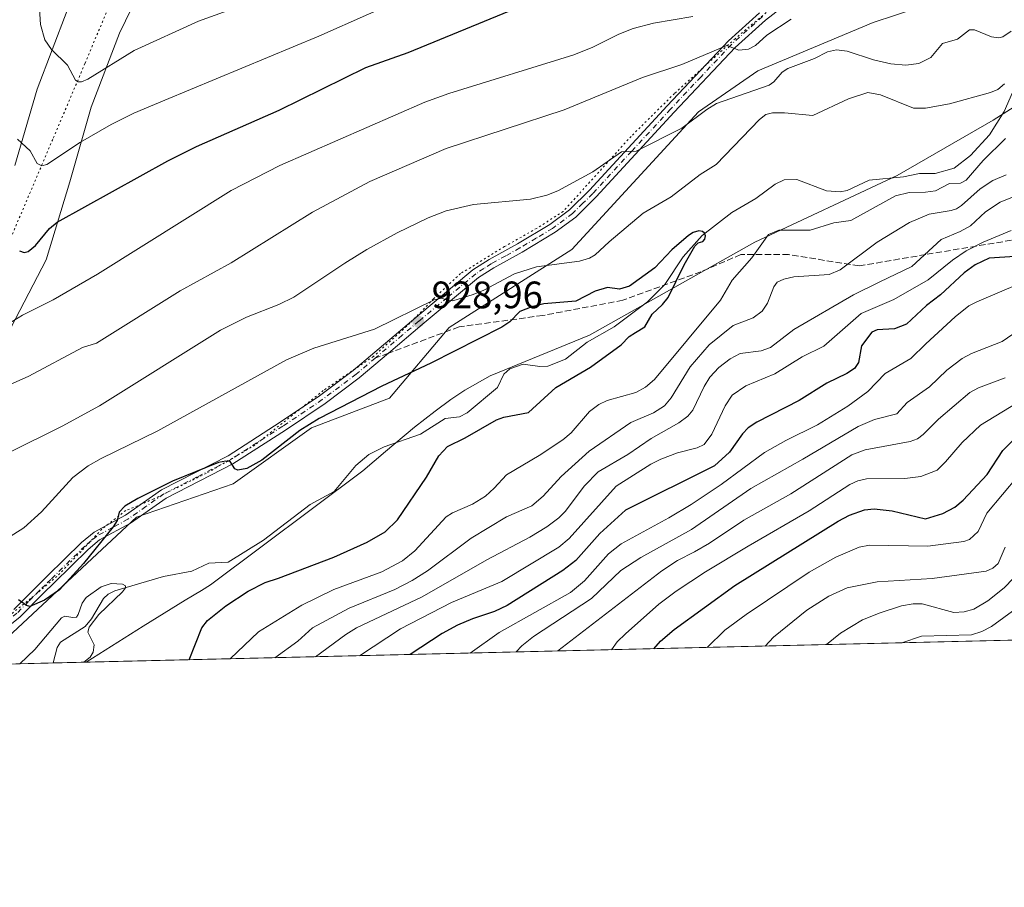
# Model space of a CAD drawing. Units: metres. Extents: x 661429 to 664883, y 4755779 to 4758409.
# Drawn here: x 663948 to 664206, y 4755779 to 4756007 of the extents above; entities that cross this region are included whole.
import ezdxf

# ---------------------------------------------------------------- set-up
doc = ezdxf.new("R2010")
doc.units = ezdxf.units.M
doc.header["$MEASUREMENT"] = 0
for name, pattern in [('DGN Style 3', [2.307223458686699, 1.648016756204785, -0.6592067024819142]), ('DGN Style 4', [2.6384748266838614, 1.318413404963828, -0.6592067024819142, 0.001648016756204785, -0.6592067024819142]), ('DGN Style 5', [1.1536117293433497, 0.4944050268614355, -0.6592067024819142])]:
    doc.linetypes.add(name, pattern=pattern)
for name, color, linetype, lineweight in [('Arbolado forestal CxS', 92, 'Continuous', 0), ('Camino Cxs', 7, 'Continuous', 0), ('Camino eje', 30, 'DGN Style 4', 13), ('Comarca CxS', 21, 'Continuous', 0), ('Comunidad Autónoma CxS', 142, 'Continuous', 0), ('Corriente natural lineal', 142, 'Continuous', 13), ('Curva de nivel maestra', 30, 'Continuous', 30), ('Curva de nivel normal', 30, 'Continuous', 0), ('Municipio', 91, 'Continuous', 13), ('Municipio CxS', 4, 'Continuous', 0), ('Pastizal CxS', 92, 'Continuous', 0), ('Provincia CxS', 1, 'Continuous', 0), ('Punto de cota en terreno', 7, 'Continuous', 0), ('Rótulo de punto de cota en terreno', 7, 'Continuous', 0), ('Senda', 7, 'DGN Style 3', 0), ('Senda no paivmentada conexión', 7, 'DGN Style 3', 0), ('Vía pecuaria CxS', 92, 'Continuous', 13), ('Vía pecuaria eje', 92, 'DGN Style 5', 0)]:
    doc.layers.add(name, color=color, linetype=linetype, lineweight=lineweight)
doc.styles.add('Style-Arial', font='txt')

# ---------------------------------------------------------------- blocks, each defined once
blk = doc.blocks.new('5PATER')
at = {"layer": 'Punto de cota en terreno', "linetype": 'Continuous', "lineweight": 0}
h = blk.add_hatch(color=51, dxfattribs=at)
edge = h.paths.add_edge_path()
edge.add_ellipse((0, 0), major_axis=(-0.1095731443231308, -0.1110710700762829), ratio=0.9994222409660322, start_angle=0, end_angle=360)

msp = doc.modelspace()

# ---------------------------------------------------------------- linework, layer by layer
at = {"layer": 'Arbolado forestal CxS', "color": 92, "linetype": 'Continuous', "lineweight": 0, "extrusion": (-0.2562462873292417, -0.006102382879143078, 0.966592262100818), "elevation": -198269.6532546005, "flags": 128}
msp.add_lwpolyline([(-4738682.365851781, 752149.0669946086), (-4738682.36585178, 751272.1009761526)], dxfattribs=at)
at = {"layer": 'Arbolado forestal CxS', "color": 92, "linetype": 'Continuous', "lineweight": 0, "extrusion": (0.1735231148529746, 0.004132400807630774, 0.9848211268424771), "elevation": 135770.2045923782, "flags": 128}
msp.add_lwpolyline([(4738682.228240099, -765041.424269198), (4738682.228240098, -765021.3317790809)], dxfattribs=at)
at = {"layer": 'Arbolado forestal CxS', "color": 92, "linetype": 'Continuous', "lineweight": 0}
for points in [[(664513.4055000005, 4756326.868899999, 948.0339999999997), (664512.8951000003, 4756325.156300001, 947.9802999999956), (664509.4458999997, 4756325.156300001, 948.6226000000024), (664496.7509000005, 4756298.791099999, 947.9916999999988), (664480.1498999996, 4756260.707900001, 950.5632999999945), (664451.8306999998, 4756205.047700001, 950.681899999996), (664399.0988999996, 4756163.058700001, 947.0590999999986), (664347.3437000001, 4756118.1403, 950.1199000000053), (664317.0719, 4756096.657500001, 947.220100000006), (664304.3771000003, 4756073.221700001, 943.1131000000023), (664244.8098999998, 4756037.091700001, 940.7195000000065), (664200.8671000004, 4756015.609099999, 941.0383000000003), (664171.5719, 4756005.8443, 939.7029999999941), (664141.3000999996, 4755993.1503, 938.0959000000003), (664125.6760999998, 4755982.408700001, 936.2391000000061), (664092.4744999995, 4755946.278700001, 932.2448000000004), (664060.2496999997, 4755925.772500001, 928.7657999999938), (664044.6253000004, 4755907.2193, 924.545499999993), (664024.1187000005, 4755899.407299999, 925.4377999999997), (664003.6118999999, 4755884.7601, 924.3776000000071), (663978.2226999998, 4755875.971899999, 924.7691000000051), (663936.5805000003, 4755837.2358, 922.843200000003)], [(664803.7906, 4755857.887900001, 1144.138699999996), (663936.5804000003, 4755837.2357, 922.843200000003), (663978.2226999998, 4755875.971899999, 924.7691000000051), (664003.6118999999, 4755884.7601, 924.3776000000071), (664024.1187000005, 4755899.407299999, 925.4377999999997), (664044.6253000004, 4755907.2193, 924.545499999993), (664060.2496999997, 4755925.772500001, 928.7657999999938), (664092.4744999995, 4755946.278700001, 932.2448000000004), (664125.6760999998, 4755982.408700001, 936.2391000000061), (664141.3000999996, 4755993.1503, 938.0959000000003), (664171.5719, 4756005.8443, 939.7029999999941), (664200.8671000004, 4756015.609099999, 941.0383000000003), (664244.8098999998, 4756037.091700001, 940.7195000000065), (664304.3771000003, 4756073.221700001, 943.1131000000023), (664317.0719, 4756096.657500001, 947.220100000006), (664347.3437000001, 4756118.1403, 950.1199000000053), (664399.0988999996, 4756163.058700001, 947.0590999999986), (664451.8306999998, 4756205.047700001, 950.681899999996)]]:
    msp.add_polyline3d(points, dxfattribs=at)
at = {"layer": 'Camino Cxs', "color": 7, "linetype": 'Continuous', "lineweight": 0}
for points in [[(664150.9700999996, 4756012.5601, 942.733600000007), (664143.3101000005, 4756006.460100001, 941.5396000000038), (664135.2901, 4755999.280099999, 940.7679999999965), (664119.2701000003, 4755982.300100001, 937.0247999999993), (664098.8800999997, 4755960.110099999, 934.653999999995), (664093.4700999996, 4755954.780099999, 934.2532999999967), (664088.0701000001, 4755950.780099999, 933.7468999999984), (664079.4501, 4755945.590100001, 932.6787000000041), (664072.0100999996, 4755941.5001, 931.9475999999995), (664067.9801000003, 4755938.880100001, 931.6215999999986), (664053.1601, 4755926.540100001, 929.6346999999952), (664044.3400999998, 4755919.0601, 928.8573999999935), (664036.6501000002, 4755912.550100001, 929.2143999999971), (664027.7100999998, 4755905.850099999, 930.9697000000016), (664017.3201000001, 4755898.8301, 932.0503999999928), (664003.5000999998, 4755889.9801, 927.0703999999969), (663986.0401, 4755881.020099999, 930.8432999999932), (663976.6501000002, 4755874.380100001, 933.921199999997), (663968.5500999996, 4755870.0101, 932.5233000000007), (663965.5000999998, 4755867.4801, 930.3735000000015), (663956.6201, 4755858.780099999, 928.3307999999961), (663953.8201000001, 4755856.0001, 928.0295999999945), (663947.6801000005, 4755849.860099999, 927.8410000000005), (663934.8701, 4755839.5701, 929.1852999999975)], [(664150.9700999996, 4756012.5601, 942.733600000007), (664143.3101000005, 4756006.460100001, 941.5396000000038), (664135.2901, 4755999.280099999, 940.7679999999965), (664119.2701000003, 4755982.300100001, 937.0247999999993), (664098.8800999997, 4755960.110099999, 934.653999999995), (664093.4700999996, 4755954.780099999, 934.2532999999967), (664088.0701000001, 4755950.780099999, 933.7468999999984), (664079.4501, 4755945.590100001, 932.6787000000041), (664072.0100999996, 4755941.5001, 931.9475999999995), (664067.9801000003, 4755938.880100001, 931.6215999999986), (664053.1601, 4755926.540100001, 929.6346999999952), (664044.3400999998, 4755919.0601, 928.8573999999935), (664036.6501000002, 4755912.550100001, 929.2143999999971), (664027.7100999998, 4755905.850099999, 930.9697000000016), (664017.3201000001, 4755898.8301, 932.0503999999928), (664003.5000999998, 4755889.9801, 927.0703999999969), (663986.0401, 4755881.020099999, 930.8432999999932), (663976.6501000002, 4755874.380100001, 933.921199999997), (663968.5500999996, 4755870.0101, 932.5233000000007), (663965.5000999998, 4755867.4801, 930.3735000000015), (663956.6201, 4755858.780099999, 928.3307999999961), (663953.8201000001, 4755856.0001, 928.0295999999945), (663947.6801000005, 4755849.860099999, 927.8410000000005), (663934.8701, 4755839.5701, 929.1852999999975)], [(663946.0000999998, 4755851.720100001, 926.0684999999941), (663952.0701000001, 4755857.7601, 926.0570000000008), (663954.8601000002, 4755860.5601, 926.8610000000045), (663963.8201000001, 4755869.340100001, 927.9244999999937), (663967.1501000002, 4755872.090100001, 929.2090000000027), (663975.3201000001, 4755876.5101, 929.751900000003), (663984.7401000002, 4755883.1601, 927.7915000000067), (664002.2600999996, 4755892.130100001, 926.1576999999961), (664015.9401000004, 4755900.9101, 929.2531000000017), (664026.2500999998, 4755907.880100001, 928.1205000000045), (664035.0900999998, 4755914.5101, 928.8227999999945), (664051.5601000005, 4755928.460100001, 930.3190999999933), (664066.5000999998, 4755940.9101, 932.1122000000032), (664070.7301000003, 4755943.630100001, 932.4119999999967), (664078.2100999998, 4755947.7501, 933.0724000000046), (664086.6801000005, 4755952.860099999, 933.8665999999939), (664091.8400999998, 4755956.6801, 934.306899999996), (664097.0701000001, 4755961.850099999, 934.6978999999993), (664117.4501, 4755984.0001, 937.3497999999963), (664133.5500999996, 4756001.0801, 941.4474000000046), (664141.6901000004, 4756008.380100001, 942.5699000000022)], [(663946.0000999998, 4755851.720100001, 926.0684999999941), (663952.0701000001, 4755857.7601, 926.0570000000008), (663954.8601000002, 4755860.5601, 926.8610000000045), (663963.8201000001, 4755869.340100001, 927.9244999999937), (663967.1501000002, 4755872.090100001, 929.2090000000027), (663975.3201000001, 4755876.5101, 929.751900000003), (663984.7401000002, 4755883.1601, 927.7915000000067), (664002.2600999996, 4755892.130100001, 926.1576999999961), (664015.9401000004, 4755900.9101, 929.2531000000017), (664026.2500999998, 4755907.880100001, 928.1205000000045), (664035.0900999998, 4755914.5101, 928.8227999999945), (664051.5601000005, 4755928.460100001, 930.3190999999933), (664066.5000999998, 4755940.9101, 932.1122000000032), (664070.7301000003, 4755943.630100001, 932.4119999999967), (664078.2100999998, 4755947.7501, 933.0724000000046), (664086.6801000005, 4755952.860099999, 933.8665999999939), (664091.8400999998, 4755956.6801, 934.306899999996), (664097.0701000001, 4755961.850099999, 934.6978999999993), (664117.4501, 4755984.0001, 937.3497999999963), (664133.5500999996, 4756001.0801, 941.4474000000046), (664141.6901000004, 4756008.380100001, 942.5699000000022)]]:
    msp.add_polyline3d(points, dxfattribs=at)
at = {"layer": 'Camino eje', "color": 30, "linetype": 'DGN Style 4', "lineweight": 13}
for points in [[(664142.5000999998, 4756007.420100001, 941.9091999999946), (664138.4901000002, 4756003.8301, 941.5261000000029), (664134.4200999998, 4756000.1801, 941.0641999999935), (664126.3701, 4755991.640100001, 939.0893000000069), (664118.3601000002, 4755983.1501, 937.1309999999941), (664108.1700999998, 4755972.075099999, 935.5580999999949), (664097.9751000004, 4755960.9801, 934.6628000000056), (664095.3601000002, 4755958.395099999, 934.5795000000071), (664092.6551000001, 4755955.7301, 934.2422999999982), (664087.3750999998, 4755951.8201, 933.7575000000071), (664083.0651000004, 4755949.225099999, 933.4496999999974), (664078.8300999999, 4755946.670100001, 932.8825000000071), (664075.1101000002, 4755944.6251, 932.525999999998), (664071.3701, 4755942.565099999, 932.1674999999959), (664069.3551000003, 4755941.255100001, 932.0187000000006), (664067.2401000002, 4755939.895099999, 931.8534000000074), (664059.7701000003, 4755933.670100001, 930.9131999999954), (664052.3601000002, 4755927.5001, 929.8919000000025), (664047.9501, 4755923.7601, 929.4921999999933), (664040.8806999996, 4755917.772299999, 928.6876999999951)], [(664040.8806999996, 4755917.772299999, 928.6876999999951), (664035.8701, 4755913.530099999, 928.9685000000027), (664026.9801000003, 4755906.8651, 929.1662000000069), (664016.6300999997, 4755899.870100001, 930.4896000000008), (664009.7901, 4755895.4801, 926.4046999999991), (664002.8800999997, 4755891.0551, 926.6089999999967), (663994.1501000002, 4755886.575099999, 926.7299999999959), (663985.3901000004, 4755882.090100001, 928.8940000000002), (663980.6801000005, 4755878.765100001, 929.1484999999958), (663975.9851000002, 4755875.4451, 931.837400000004), (663971.9351000005, 4755873.2601, 934.5365000000021), (663967.8501000004, 4755871.050100001, 930.7111000000004), (663966.1851000005, 4755869.675100001, 930.047900000005), (663964.6601, 4755868.4101, 929.0160999999936), (663955.7401000002, 4755859.670100001, 927.4844000000012), (663954.3450999996, 4755858.270099999, 927.2088999999978), (663952.9451000001, 4755856.880100001, 926.7716999999976), (663949.9101, 4755853.860099999, 927.0017999999982), (663946.8400999998, 4755850.790100001, 926.8487000000023), (663934.1201, 4755840.5701, 927.6919999999956), (663932.3800999997, 4755839.340100001, 927.7789000000049), (663929.1451000003, 4755837.0601, 925.813599999994), (663929.1429000003, 4755837.058599999, 925.811600000001)]]:
    msp.add_polyline3d(points, dxfattribs=at)
at = {"layer": 'Comarca CxS', "color": 21, "linetype": 'Continuous', "lineweight": 0, "flags": 128}
msp.add_lwpolyline([(661859.9981000009, 4755787.7828), (661483.2200012319, 4755778.809982427), (661461.7464000008, 4756689.1418), (661445.6698668883, 4757370.676585441), (661428.650001232, 4758092.199982403), (664827.0800012583, 4758173.129982404), (664834.9991999998, 4757844.460200001), (664846.307869637, 4757375.121701248), (664882.8200012571, 4755859.769982425), (663964.9703520029, 4755837.91179099), (663874.1853710504, 4755835.749786032)], close=True, dxfattribs=at)
at = {"layer": 'Comunidad Autónoma CxS', "color": 142, "linetype": 'Continuous', "lineweight": 0, "flags": 128}
msp.add_lwpolyline([(661859.9981000009, 4755787.7828), (661483.2200012319, 4755778.809982427), (661461.7464000008, 4756689.1418), (661445.6698668883, 4757370.676585441), (661428.650001232, 4758092.199982403), (664827.0800012583, 4758173.129982404), (664834.9991999998, 4757844.460200001), (664846.307869637, 4757375.121701248), (664882.8200012571, 4755859.769982425), (663964.9703520029, 4755837.91179099), (663874.1853710504, 4755835.749786032)], close=True, dxfattribs=at)
at = {"layer": 'Corriente natural lineal', "color": 142, "linetype": 'Continuous', "lineweight": 13}
msp.add_polyline3d([(664208.0928999997, 4755987.5034, 929.1646999999939), (664205.9326999999, 4755982.494700001, 928.8037999999942), (664202.0500999996, 4755976.408100001, 928.468599999993), (664197.0423999998, 4755970.921499999, 928.1359999999986), (664192.7511, 4755967.631899999, 927.855899999995), (664187.8028999995, 4755966.187100001, 927.730899999995), (664183.7046999997, 4755966.2017, 927.6573000000062), (664179.5208999999, 4755965.328299999, 927.6362999999984), (664170.5217000004, 4755964.510299999, 927.2645000000049), (664164.6687000003, 4755961.775, 926.6870999999956), (664162.8936000002, 4755961.3903, 926.6215999999986), (664159.2614000002, 4755961.6908, 926.387600000002), (664151.5210999995, 4755964.6306, 926.0696999999927), (664148.1845000006, 4755964.525, 926.030899999998), (664145.7892000005, 4755963.452400001, 926.0081000000064), (664140.7456, 4755959.6545, 925.8567000000039), (664134.4523999998, 4755956.004600001, 925.6787000000041), (664126.6593000004, 4755949.942500001, 925.5445999999939), (664121.6963999999, 4755944.313899999, 925.2477000000072), (664116.8755000001, 4755937.0527, 924.8301000000066), (664112.2823999999, 4755932.5307, 924.5540999999939), (664103.5274999999, 4755926.010299999, 924.3622000000032), (664096.4979999998, 4755921.9044, 924.1211999999941), (664090.7631999999, 4755917.4957, 923.8947000000045), (664086.1534000002, 4755915.624600001, 923.7768999999971), (664084.0697999997, 4755915.542199999, 923.686400000006), (664079.6765999999, 4755916.159299999, 923.6012000000047), (664076.2213000003, 4755914.9055, 923.5353000000032), (664074.5802999996, 4755913.5123, 923.4823000000034), (664072.9584999997, 4755910.042199999, 923.3736000000064), (664065.0347999996, 4755903.375299999, 923.0430000000052), (664062.9738999996, 4755902.359800001, 923.0005999999995), (664059.2369999997, 4755901.932700001, 922.9712000000001), (664052.7095999997, 4755897.7553, 922.5620999999956), (664043.2127, 4755894.4652, 922.3366999999998), (664039.2023999998, 4755892.485400001, 922.2027999999991), (664035.7684000004, 4755889.6009, 922.0356999999932), (664030.1096000001, 4755882.694399999, 921.8551000000008), (664023.8162000002, 4755879.3397, 921.7151000000014), (664011.5022999998, 4755869.9893, 921.2701999999991), (664002.3090000004, 4755864.196900001, 920.9594000000071), (663997.2322000006, 4755863.915100001, 920.7837000000001), (663992.6997999996, 4755861.790200001, 920.6325999999973), (663985.2613000004, 4755860.3903, 920.4291999999988), (663972.5180000003, 4755856.650699999, 920.355899999995), (663970.7538000002, 4755855.760199999, 920.5335000000051), (663969.5969000002, 4755854.613399999, 920.4069000000019), (663966.3795999996, 4755849.323899999, 919.8589000000065), (663964.7070000004, 4755847.317199999, 919.6747999999935), (663958.2654999997, 4755843.176000001, 919.9361999999965), (663957.4327999996, 4755841.757300001, 919.6961000000011), (663956.3623000003, 4755837.706800001, 919.3557000000001)], dxfattribs=at)
at = {"layer": 'Curva de nivel maestra', "color": 30, "linetype": 'Continuous', "lineweight": 30, "flags": 128}
for points, elevation in [([(663947.5, 4755945.9301), (663948.7800000003, 4755945.4901), (663949.7800000003, 4755945.7601), (663951.6799999997, 4755947.300100001), (663955.3899999997, 4755951.8201), (663957.3899999997, 4755953.440099999), (663986.4600000001, 4755969.5801), (663993.9800000006, 4755973.340100001), (664015.6699999999, 4755982.850099999), (664038.3700000001, 4755994.020099999), (664049.5499999998, 4755997.970100001), (664077.8200000003, 4756009.600099999)], 950), ([(663992.0379999997, 4755838.556600001), (663992.04, 4755838.5601), (663995.3700000001, 4755846.950099999), (663996.8600000005, 4755848.840100001), (664001.6500000004, 4755852.690099999), (664007.5099999999, 4755856.530099999), (664011.9600000001, 4755858.840100001), (664015.5, 4755859.9901), (664029.9600000001, 4755865.5101), (664038.7199999997, 4755869.460100001), (664043.4500000002, 4755872.1601), (664046.7400000002, 4755875.280099999), (664054.2800000003, 4755886.4901), (664057.5700000003, 4755892.110099999), (664059.8099999997, 4755894.590100001), (664064.4500000002, 4755896.850099999), (664072.7199999997, 4755901.5701), (664074.6500000004, 4755902.2301), (664081.1200000001, 4755903.4901), (664088.2300000006, 4755910.0101), (664097.3399999999, 4755915.420100001), (664105.4000000004, 4755921.270099999), (664107.5300000003, 4755923.440099999), (664109.1299999999, 4755924.520099999), (664111.6100000005, 4755926.0101), (664113.5, 4755929.280099999), (664116.2699999996, 4755931.8201), (664117.7800000003, 4755933.6801), (664121.9699999997, 4755942.270099999), (664124.7800000003, 4755947.110099999), (664125.6299999999, 4755948.050100001), (664126.8499999996, 4755948.360099999), (664127.3600000005, 4755949.0101), (664127.5099999999, 4755949.880100001), (664127.2400000002, 4755950.5801), (664126.75, 4755951.030099999), (664125.7800000003, 4755951.210100001), (664124.2999999998, 4755950.770099999), (664123.0999999996, 4755949.9901), (664118.7100000001, 4755946.190099999), (664114.2599999999, 4755941.4801), (664107.5700000003, 4755936.6501), (664105.0099999999, 4755935.880100001), (664101.8200000003, 4755936.3301), (664098.5800000001, 4755935.3201), (664093.5099999999, 4755932.7401), (664085.1299999999, 4755932.040100001), (664081.9699999997, 4755931.220100001), (664078.8399999999, 4755929.9801), (664076.1900000004, 4755927.2601), (664074.1100000005, 4755925.850099999), (664055.4600000001, 4755916.440099999), (664042.6299999999, 4755910.390100001), (664026.1200000001, 4755901.9101), (664021.0899999999, 4755898.7401), (664011.1399999997, 4755891.0001), (664007.2100000001, 4755888.800100001), (664004.79, 4755888.300100001), (664004.0499999998, 4755888.720100001), (664002.7699999996, 4755890.590100001), (664001.6900000004, 4755890.7401), (663999.7000000002, 4755890.360099999), (663987.6799999997, 4755885.460100001), (663978.54, 4755880.940099999), (663975.1399999997, 4755878.890100001), (663973.6600000003, 4755877.3301), (663973.1100000005, 4755875.130100001), (663972.0800000001, 4755873.470100001), (663964.3399999999, 4755863.8201), (663958.0099999999, 4755856.9301), (663954.0499999998, 4755854.1601), (663950.2100000001, 4755852.5701), (663949.3200000003, 4755852.8201), (663947.2300000006, 4755854.300100001)], 925), ([(664221.0700000003, 4755945.210100001), (664201.9600000001, 4755944.030099999), (664198.2800000003, 4755942.2601), (664195.4299999997, 4755940.110099999), (664189.1799999997, 4755934.390100001), (664185.5199999996, 4755931.600099999), (664180.25, 4755926.700099999), (664177.1600000003, 4755925.470100001), (664172.5700000003, 4755925.190099999), (664171.1600000003, 4755924.590100001), (664168.4900000002, 4755920.970100001), (664167.6500000004, 4755916.640100001), (664166.6399999997, 4755914.9901), (664164.6399999997, 4755913.690099999), (664159.3499999996, 4755911.1801), (664152.1100000005, 4755906.600099999), (664140.9900000002, 4755900.960100001), (664138.7000000002, 4755899.440099999), (664137.2300000006, 4755897.9001), (664133.8200000003, 4755893.100099999), (664129.8700000001, 4755889.440099999), (664106.54, 4755877.8101), (664099.8200000003, 4755871.7301), (664093.4900000002, 4755864.6601), (664090.1299999999, 4755861.9801), (664075.5, 4755852.8201), (664072.1799999997, 4755851.220100001), (664066.3499999996, 4755849.3101), (664062.4400000004, 4755847.6601), (664058.4199999999, 4755845.420100001), (664050.0499999998, 4755839.940099999), (664050.0471999999, 4755839.938100001)], 950), ([(664113.9600999998, 4755841.460100001), (664115.7300000006, 4755843.460100001), (664119.2699999996, 4755846.4801), (664135.2300000006, 4755858.090100001), (664162.3200000003, 4755874.970100001), (664165.3300000001, 4755876.5601), (664169.2999999998, 4755877.9301), (664171.7800000003, 4755878.170100001), (664176.5099999999, 4755877.6501), (664185.3099999997, 4755875.600099999), (664189.79, 4755876.970100001), (664193, 4755878.640100001), (664195.1399999997, 4755880.420100001), (664201.4199999999, 4755887.200099999), (664205.5700000003, 4755893.4901), (664208.7800000003, 4755896.7401)], 975), ([(663992.0378999999, 4755838.556399999), (663992.0379999997, 4755838.556600001)], 925)]:
    msp.add_lwpolyline(points, dxfattribs=dict(at, elevation=elevation))
at = {"layer": 'Curva de nivel normal', "color": 30, "linetype": 'Continuous', "lineweight": 0, "flags": 128}
for points, elevation in [([(664052.1600000003, 4756013.939999999), (664026.0999999996, 4756002.26), (663985.6200000001, 4755985.470000001), (663977.5599999997, 4755982.039999999), (663971.5499999998, 4755979.07), (663963.4900000002, 4755974.430000001), (663954.7100000001, 4755968.58), (663953.3899999997, 4755968.25), (663952.1900000004, 4755968.859999999), (663950.3200000003, 4755972.220000001), (663947.0300000003, 4755975.230000001)], 955), ([(663952.4500000002, 4756014.980000001), (663952.9900000002, 4756005.359999999), (663954.1399999997, 4756001.289999999), (663955.8899999997, 4755998.76), (663960.0700000003, 4755994.710000001), (663962.2000000002, 4755990.75), (663962.9100000003, 4755990.300000001), (663963.7699999996, 4755990.279999999), (663965.4299999997, 4755991.029999999), (663977.6299999999, 4755998.5), (663994.5, 4756006.220000001), (664008.7999999998, 4756011.390000001)], 960), ([(664124.2199999997, 4756007.439999999), (664113.8799999999, 4756005.680000001), (664108.5199999996, 4756004.27), (664104.8200000003, 4756002.850000001), (664097.9500000002, 4755999.430000001), (664092.9699999997, 4755997.369999999), (664060.1900000004, 4755987.26), (664053.8600000005, 4755984.930000001), (664015.8399999999, 4755968.34), (664003.0700000003, 4755961.77), (663968.0199999996, 4755939.84), (663956.3399999999, 4755933.07), (663948.29, 4755929.060000001), (663941.4000000004, 4755924.82)], 945), ([(664149.9800000006, 4756006.720000001), (664143.5999999996, 4756002.51), (664140.6600000003, 4755999.84), (664138.8600000005, 4755998.869999999), (664136.2800000003, 4755998.58), (664133.1100000005, 4755999.83), (664121.3099999997, 4755994.83), (664111.0199999996, 4755991.460000001), (664090.4400000004, 4755982.960000001), (664059.4400000004, 4755972.75), (664039.4500000002, 4755964.17), (664024.3899999997, 4755956.039999999), (664003.0899999999, 4755942.810000001), (663989.7199999997, 4755935.4), (663967.75, 4755921.67), (663964.0599999997, 4755920.51), (663949.9400000004, 4755913.02), (663939.3099999997, 4755908.26)], 940), ([(664207.7199999997, 4756003.58), (664205.5300000003, 4756002.07), (664204.4800000006, 4756001.859999999), (664202.5599999997, 4756002.08), (664198.1100000005, 4756003.91), (664196.8300000001, 4756003.960000001), (664193.6900000004, 4756001.51), (664189.75, 4756000.380000001), (664186.6299999999, 4755996.640000001), (664183.5499999998, 4755995.100000001), (664180.1500000004, 4755994.66), (664176.1600000003, 4755994.99), (664171.6100000005, 4755996.07), (664164.6799999997, 4755998.350000001), (664161.9100000003, 4755998.689999999), (664159.54, 4755998.17), (664156.1200000001, 4755996.439999999), (664149.1200000001, 4755993.810000001), (664147.6500000004, 4755992.83), (664145.4699999997, 4755990.289999999), (664144.25, 4755989.460000001), (664130.4199999999, 4755984.600000001), (664127.8499999996, 4755983.060000001), (664121.3499999996, 4755978.119999999), (664109.3600000005, 4755972.08), (664105.5, 4755971.930000001), (664097.9500000002, 4755966.67), (664088.7999999998, 4755961.65), (664085.8799999999, 4755960.529999999), (664081.5800000001, 4755959.470000001), (664066.6699999999, 4755958.08), (664059.4800000006, 4755956.460000001), (664054.7300000006, 4755954.59), (664046.5899999999, 4755950.619999999), (664038.6600000003, 4755946.300000001), (664032.8899999997, 4755942.67), (664019.5300000003, 4755933.800000001), (664015.54, 4755931.83), (664007.1200000001, 4755928.529999999), (664000.2800000003, 4755925.09), (663968.4800000006, 4755905.27), (663958.7400000002, 4755899.9), (663944.4199999999, 4755892.779999999)], 935), ([(664205.9600000001, 4755989.810000001), (664204.2199999997, 4755988.300000001), (664202.3499999996, 4755987.5), (664191.5899999999, 4755984.539999999), (664185.2300000006, 4755983.42), (664182.1299999999, 4755983.4), (664173.4400000004, 4755986.880000001), (664170.1600000003, 4755987.460000001), (664165.0700000003, 4755985.869999999), (664155.7100000001, 4755981.49), (664148.2300000006, 4755982.189999999), (664145.1600000003, 4755982.140000001), (664143.4100000003, 4755981.680000001), (664141.6900000004, 4755980.369999999), (664130.3600000005, 4755968.57), (664126.1200000001, 4755965.930000001), (664118.4900000002, 4755960.130000001), (664111.1500000004, 4755955.800000001), (664102.2300000006, 4755948.289999999), (664098.5899999999, 4755944.83), (664097.0599999997, 4755944), (664094.4900000002, 4755943.24), (664083.1900000004, 4755941.680000001), (664077.4299999997, 4755939.890000001), (664069.3399999999, 4755935.600000001), (664066.54, 4755934.42), (664061.2599999999, 4755932.83), (664059.9800000006, 4755932.850000001), (664058.2599999999, 4755933.480000001), (664056.3700000001, 4755933.029999999), (664040.6500000004, 4755925.32), (664024.75, 4755920.390000001), (664017.5899999999, 4755917.300000001), (663983.8300000001, 4755898.67), (663968.9199999999, 4755891.439999999), (663965.5199999996, 4755889.49), (663961.4900000002, 4755886.369999999), (663953.2699999996, 4755877.430000001), (663948.6299999999, 4755873.230000001), (663944.3399999999, 4755870.51)], 930), ([(664002.7620000001, 4755838.811799999), (664010.2699999996, 4755845.92), (664021.5700000003, 4755852.880000001), (664029.9699999997, 4755857.02), (664042.6299999999, 4755861.619999999), (664047.9800000006, 4755864.52), (664051.2199999997, 4755867.17), (664059.5199999996, 4755876.060000001), (664061.1399999997, 4755877.140000001), (664066.3600000005, 4755879.369999999), (664069.7999999998, 4755881.539999999), (664072.1100000005, 4755883.58), (664075.2800000003, 4755887.130000001), (664083.9100000003, 4755892.15), (664090.0899999999, 4755896.289999999), (664092.29, 4755898.100000001), (664097.1200000001, 4755903.730000001), (664099.5300000003, 4755905.550000001), (664101.75, 4755906.630000001), (664109.2199999997, 4755908.74), (664111.75, 4755910.130000001), (664114.1399999997, 4755912.100000001), (664131.4900000002, 4755933.01), (664134.4900000002, 4755938.199999999), (664139.7000000002, 4755944.100000001), (664144.0899999999, 4755950.17), (664146.7599999999, 4755951.359999999), (664155.0099999999, 4755951.350000001), (664161.2400000002, 4755953.279999999), (664165.6699999999, 4755953.91), (664177.3700000001, 4755960.32), (664180.9900000002, 4755961.25), (664185.2999999998, 4755961.300000001), (664187.8499999996, 4755961.66), (664191.5599999997, 4755963.640000001), (664194.4299999997, 4755963.710000001), (664195.9100000003, 4755964.470000001), (664200.3600000005, 4755969.609999999), (664206.2199999997, 4755975.390000001)], 930), ([(664014.5124000004, 4755839.091600001), (664020.5700000003, 4755843.439999999), (664024.4000000004, 4755846.930000001), (664034, 4755852.109999999), (664046.04, 4755857.029999999), (664050.5599999997, 4755859.33), (664054.5899999999, 4755861.91), (664066.0499999998, 4755870.460000001), (664075.3099999997, 4755876.050000001), (664081.9800000006, 4755879.01), (664084.9299999997, 4755881.470000001), (664089.6900000004, 4755886.680000001), (664097.0199999996, 4755893.289999999), (664107.9400000004, 4755900.850000001), (664113.8799999999, 4755903.4), (664116.7699999996, 4755905.27), (664118.5, 4755907.289999999), (664123.54, 4755915.439999999), (664128.5199999996, 4755921.210000001), (664134.7800000003, 4755926.300000001), (664140.0300000003, 4755928.32), (664142.3899999997, 4755930.100000001), (664143.8399999999, 4755932.199999999), (664145.4600000001, 4755936.5), (664146.3399999999, 4755937.710000001), (664148.0800000001, 4755938.52), (664150.75, 4755939.109999999), (664159.9500000002, 4755939.720000001), (664162.8499999996, 4755940.939999999), (664172.6200000001, 4755948.220000001), (664181.0999999996, 4755953.380000001), (664186.25, 4755955.52), (664192.0099999999, 4755956.49), (664193.3600000005, 4755956.980000001), (664194.6799999997, 4755957.810000001), (664199.6299999999, 4755962.199999999), (664202.9699999997, 4755964.390000001), (664206.4100000003, 4755965.859999999)], 935), ([(664025.1744999997, 4755839.3455), (664025.1799999997, 4755839.350000001), (664033.1100000005, 4755845.199999999), (664035.9800000006, 4755846.939999999), (664053.1900000004, 4755855.039999999), (664070.1900000004, 4755864.82), (664081.4699999997, 4755870.76), (664085.8700000001, 4755873.430000001), (664089.0700000003, 4755875.850000001), (664090.6900000004, 4755877.51), (664095.8099999997, 4755884.26), (664099.3700000001, 4755887.880000001), (664107.1799999997, 4755892.49), (664113.3099999997, 4755896.640000001), (664120.5700000003, 4755900.789999999), (664122.9199999999, 4755902.5), (664124.25, 4755904.07), (664127.1500000004, 4755910.32), (664128.6699999999, 4755912.779999999), (664131.0599999997, 4755915.26), (664133.9900000002, 4755917.57), (664136.6699999999, 4755918.980000001), (664142.1699999999, 4755919.67), (664144.6100000005, 4755920.5), (664150.7199999997, 4755925.289999999), (664166.3399999999, 4755934.350000001), (664173.2999999998, 4755937.800000001), (664181.6399999997, 4755941.810000001), (664189.4199999999, 4755948.859999999), (664194.3499999996, 4755951), (664197.04, 4755952.52), (664201, 4755956.119999999), (664204.8399999999, 4755958.710000001), (664208.9800000006, 4755960.369999999)], 940), ([(664036.7312000003, 4755839.6207), (664047.4900000002, 4755846.710000001), (664060.9100000003, 4755853.550000001), (664074.0700000003, 4755859.08), (664089.0300000003, 4755868.09), (664091.7199999997, 4755870.359999999), (664104.1100000005, 4755884.100000001), (664113.2199999997, 4755889.880000001), (664115.8099999997, 4755891.220000001), (664120.2199999997, 4755892.91), (664125.3300000001, 4755894.199999999), (664127.1500000004, 4755895.100000001), (664129.2000000002, 4755897.76), (664132.6799999997, 4755905.25), (664134.5099999999, 4755908.01), (664138.1200000001, 4755910.480000001), (664145.7000000002, 4755913.640000001), (664152.9199999999, 4755918.09), (664158.5700000003, 4755920.930000001), (664168.3499999996, 4755929.51), (664176.9500000002, 4755933.109999999), (664185.9299999997, 4755938.34), (664192.3300000001, 4755943.449999999), (664195.9500000002, 4755945.92), (664200.3600000005, 4755948.189999999), (664207.7199999997, 4755951.27)], 945), ([(664065.7735000001, 4755840.3123), (664073.3700000001, 4755845.699999999), (664092.0899999999, 4755856.230000001), (664095.7999999998, 4755859.24), (664102.1200000001, 4755866.350000001), (664105.3799999999, 4755869), (664117.9000000004, 4755875.779999999), (664123.7699999996, 4755879.310000001), (664131.6100000005, 4755884.59), (664142.9900000002, 4755892.949999999), (664148.5800000001, 4755896.119999999), (664156.9000000004, 4755900.24), (664164.8799999999, 4755905.109999999), (664170.0999999996, 4755908.949999999), (664174.6500000004, 4755913.680000001), (664181.3799999999, 4755917.66), (664185.3600000005, 4755921.51), (664193.0300000003, 4755928.609999999), (664196.6299999999, 4755931.439999999), (664198.7000000002, 4755932.51), (664210.0599999997, 4755937.380000001)], 955), ([(664216.5700000003, 4755929.779999999), (664205.3499999996, 4755922.100000001), (664197.3600000005, 4755918.980000001), (664194.8799999999, 4755917.619999999), (664190.9100000003, 4755914.560000001), (664186.3099999997, 4755910.24), (664180.4500000002, 4755906.140000001), (664177.7199999997, 4755903.09), (664171.8499999996, 4755901.65), (664167.5800000001, 4755899.83), (664153.0999999996, 4755891.210000001), (664139.4199999999, 4755883.529999999), (664123.8499999996, 4755872.74), (664110.5599999997, 4755865.430000001), (664105.3300000001, 4755862), (664097.6299999999, 4755854.630000001), (664082.3700000001, 4755844.65), (664079.2999999998, 4755842.189999999), (664077.8805999998, 4755840.600600001)], 960), ([(664102.8366, 4755841.195), (664102.8399999999, 4755841.199999999), (664104.3399999999, 4755843.230000001), (664106.5800000001, 4755845.4), (664115.3200000003, 4755853.119999999), (664119.8799999999, 4755856.600000001), (664127.5099999999, 4755861.619999999), (664138.6900000004, 4755868.390000001), (664154.7400000002, 4755877.65), (664165.4100000003, 4755884.58), (664167.4800000006, 4755885.550000001), (664169.7999999998, 4755886.09), (664179.8600000005, 4755886.15), (664184.0700000003, 4755886.680000001), (664188.2999999998, 4755888.300000001), (664190.5599999997, 4755890.539999999), (664194.8499999996, 4755895.640000001), (664199.6799999997, 4755900.119999999), (664226.9900000002, 4755916.76)], 970), ([(664088.8010999998, 4755840.8607), (664116.0800000001, 4755861.869999999), (664120.2199999997, 4755864.630000001), (664124.6200000001, 4755866.859999999), (664128.5800000001, 4755869.17), (664137.6100000005, 4755875.230000001), (664149.9699999997, 4755882.15), (664165.9199999999, 4755892.33), (664169.4699999997, 4755893.67), (664181.25, 4755895.880000001), (664183.1699999999, 4755896.57), (664184.6399999997, 4755897.67), (664188.6900000004, 4755901.76), (664196.9100000003, 4755908.710000001), (664199.1399999997, 4755909.91), (664206.2100000001, 4755912.58)], 965), ([(664127.9737999998, 4755841.793600001), (664132.5899999999, 4755846.32), (664138.2100000001, 4755850.470000001), (664154.7699999996, 4755861.560000001), (664161.7800000003, 4755865.51), (664167.8600000005, 4755868.130000001), (664170.6100000005, 4755868.640000001), (664185.9199999999, 4755868.34), (664195.3499999996, 4755869.630000001), (664196.8499999996, 4755870.109999999), (664199.0499999998, 4755872.210000001), (664201.3899999997, 4755877.02), (664213.7000000002, 4755891.76)], 980), ([(664143.1677999999, 4755842.155400001), (664143.1699999999, 4755842.16), (664145.3700000001, 4755844.480000001), (664154.1399999997, 4755851.600000001), (664159.9199999999, 4755855.230000001), (664164.7100000001, 4755857.449999999), (664172.5700000003, 4755859.029999999), (664186.9800000006, 4755859.91), (664201.1900000004, 4755861.83), (664202.9400000004, 4755862.58), (664204.3099999997, 4755863.789999999), (664206.1399999997, 4755868.130000001)], 985), ([(664215.7400000002, 4755867.560000001), (664205.9299999997, 4755857.439999999), (664201.6299999999, 4755854.060000001), (664197.9199999999, 4755851.850000001), (664195.4100000003, 4755851.119999999), (664192.6799999997, 4755850.960000001), (664184.3899999997, 4755853.220000001), (664182.0099999999, 4755853.210000001), (664179.0099999999, 4755852.680000001), (664173.3300000001, 4755850.92), (664168.7100000001, 4755849.08), (664162.9900000002, 4755845.57), (664159.2999999998, 4755842.5396)], 990), ([(663964.4286000002, 4755837.8989), (663964.4310999997, 4755837.900699999), (663966.0899999999, 4755839.24), (663966.8499999996, 4755840.529999999), (663967.1200000001, 4755842.470000001), (663965.4900000002, 4755845.76), (663965.8099999997, 4755847.09), (663968.3099999997, 4755850.430000001), (663974.5700000003, 4755856.359999999), (663975.3700000001, 4755857.460000001), (663975.3099999997, 4755857.970000001), (663974.5099999999, 4755858.369999999), (663971.5800000001, 4755858.560000001), (663968.9699999997, 4755857.74), (663965, 4755854.869999999), (663963.9199999999, 4755853.42), (663962.9299999997, 4755850.430000001), (663962.4400000004, 4755849.77), (663961.4800000006, 4755849.630000001), (663959.4100000003, 4755849.970000001), (663958.5499999998, 4755849.600000001), (663951.5499999998, 4755841.26), (663947.5800000001, 4755837.5), (663947.5749000004, 4755837.497500001)], 920), ([(664179.0933999997, 4755843.011), (664184.25, 4755844.76), (664197.3200000003, 4755845.119999999), (664200.0599999997, 4755845.960000001), (664202.5599999997, 4755847.25), (664209.0199999996, 4755852.039999999)], 995), ([(664179.0899999999, 4755843.010700001), (664179.0933999997, 4755843.011)], 995)]:
    msp.add_lwpolyline(points, dxfattribs=dict(at, elevation=elevation))
at = {"layer": 'Municipio', "color": 91, "linetype": 'Continuous', "lineweight": 13, "flags": 128}
msp.add_lwpolyline([(663964.9703520035, 4755837.91179099), (663980.0010000013, 4755847.350000001), (663991.0210000006, 4755854.202), (663995.2810000009, 4755856.710999999), (663997.6310000002, 4755858.263), (664037.6150000005, 4755888.143), (664043.5950000016, 4755893.230000001), (664051.1950000012, 4755899.624000001), (664056.5599999997, 4755903.809000001), (664060.7490000018, 4755906.921), (664064.3780000008, 4755909.322000001), (664071.0560000018, 4755913.076999999), (664097.125000002, 4755923.774000002), (664140.5199999998, 4755948.184), (664177.8270000007, 4755965.727999999), (664203.0210000009, 4755980.267000004), (664230.0620000008, 4755997.385)], dxfattribs=at)
msp.add_lwpolyline([(663964.9703520035, 4755837.91179099), (663980.0010000013, 4755847.350000001), (663991.0210000006, 4755854.202), (663995.2810000009, 4755856.710999999), (663997.6310000002, 4755858.263), (664037.6150000005, 4755888.143), (664043.5950000016, 4755893.230000001), (664051.1950000012, 4755899.624000001), (664056.5599999997, 4755903.809000001), (664060.7490000018, 4755906.921), (664064.3780000008, 4755909.322000001), (664071.0560000018, 4755913.076999999), (664097.125000002, 4755923.774000002), (664140.5199999998, 4755948.184), (664177.8270000007, 4755965.727999999), (664203.0210000009, 4755980.267000004), (664230.0620000008, 4755997.385)], dxfattribs=at)
at = {"layer": 'Municipio CxS', "color": 4, "linetype": 'Continuous', "lineweight": 0, "flags": 128}
for points in [[(664230.0620000003, 4755997.384999999), (664203.0210000003, 4755980.267000002), (664177.8270000003, 4755965.728), (664140.5199999991, 4755948.183999999), (664097.1249999992, 4755923.774000001), (664071.055999999, 4755913.077), (664064.3780000001, 4755909.322000001), (664060.748999999, 4755906.920999999), (664056.5599999991, 4755903.809), (664051.1950000008, 4755899.624), (664043.5949999989, 4755893.230000001), (664037.6149999998, 4755888.142999999), (663997.6309999995, 4755858.262999999), (663995.2810000003, 4755856.710999998), (663991.0210000002, 4755854.202), (663980.0010000007, 4755847.350000001), (663964.9703520029, 4755837.91179099), (663874.1853710504, 4755835.749786032)], [(664882.8200012571, 4755859.769982425), (663964.9703520029, 4755837.91179099), (663980.0010000007, 4755847.350000001), (663991.0210000002, 4755854.202), (663995.2810000003, 4755856.710999998), (663997.6309999995, 4755858.262999999), (664037.6149999998, 4755888.142999999), (664043.5949999989, 4755893.230000001), (664051.1950000008, 4755899.624), (664056.5599999991, 4755903.809), (664060.748999999, 4755906.920999999), (664064.3780000001, 4755909.322000001), (664071.055999999, 4755913.077), (664097.1249999992, 4755923.774000001), (664140.5199999991, 4755948.183999999), (664177.8270000003, 4755965.728), (664203.0210000003, 4755980.267000002), (664230.0620000003, 4755997.384999999)]]:
    msp.add_lwpolyline(points, dxfattribs=at)
at = {"layer": 'Pastizal CxS', "color": 92, "linetype": 'Continuous', "lineweight": 0}
for points in [[(664513.4055000005, 4756326.868899999, 948.0339999999997), (664512.8951000003, 4756325.156300001, 947.9802999999956), (664509.4458999997, 4756325.156300001, 948.6226000000024), (664496.7509000005, 4756298.791099999, 947.9916999999988), (664480.1498999996, 4756260.707900001, 950.5632999999945), (664451.8306999998, 4756205.047700001, 950.681899999996), (664399.0988999996, 4756163.058700001, 947.0590999999986), (664347.3437000001, 4756118.1403, 950.1199000000053), (664317.0719, 4756096.657500001, 947.220100000006), (664304.3771000003, 4756073.221700001, 943.1131000000023), (664244.8098999998, 4756037.091700001, 940.7195000000065), (664200.8671000004, 4756015.609099999, 941.0383000000003), (664171.5719, 4756005.8443, 939.7029999999941), (664141.3000999996, 4755993.1503, 938.0959000000003), (664125.6760999998, 4755982.408700001, 936.2391000000061), (664092.4744999995, 4755946.278700001, 932.2448000000004), (664060.2496999997, 4755925.772500001, 928.7657999999938), (664044.6253000004, 4755907.2193, 924.545499999993), (664024.1187000005, 4755899.407299999, 925.4377999999997), (664003.6118999999, 4755884.7601, 924.3776000000071), (663978.2226999998, 4755875.971899999, 924.7691000000051), (663936.5805000003, 4755837.2358, 922.843200000003)], [(664451.8306999998, 4756205.047700001, 950.681899999996), (664399.0988999996, 4756163.058700001, 947.0590999999986), (664347.3437000001, 4756118.1403, 950.1199000000053), (664317.0719, 4756096.657500001, 947.220100000006), (664304.3771000003, 4756073.221700001, 943.1131000000023), (664244.8098999998, 4756037.091700001, 940.7195000000065), (664200.8671000004, 4756015.609099999, 941.0383000000003), (664171.5719, 4756005.8443, 939.7029999999941), (664141.3000999996, 4755993.1503, 938.0959000000003), (664125.6760999998, 4755982.408700001, 936.2391000000061), (664092.4744999995, 4755946.278700001, 932.2448000000004), (664060.2496999997, 4755925.772500001, 928.7657999999938), (664044.6253000004, 4755907.2193, 924.545499999993), (664024.1187000005, 4755899.407299999, 925.4377999999997), (664003.6118999999, 4755884.7601, 924.3776000000071), (663978.2226999998, 4755875.971899999, 924.7691000000051), (663936.5804000003, 4755837.2357, 922.843200000003)]]:
    msp.add_polyline3d(points, dxfattribs=at)
at = {"layer": 'Provincia CxS', "color": 1, "linetype": 'Continuous', "lineweight": 0, "flags": 128}
msp.add_lwpolyline([(661859.9981000009, 4755787.7828), (661483.2200012319, 4755778.809982427), (661461.7464000008, 4756689.1418), (661445.6698668883, 4757370.676585441), (661428.650001232, 4758092.199982403), (664827.0800012583, 4758173.129982404), (664834.9991999998, 4757844.460200001), (664846.307869637, 4757375.121701248), (664882.8200012571, 4755859.769982425), (663964.9703520029, 4755837.91179099), (663874.1853710504, 4755835.749786032)], close=True, dxfattribs=at)
at = {"layer": 'Senda', "color": 7, "linetype": 'DGN Style 3', "lineweight": 0}
msp.add_polyline3d([(664453.8501000004, 4756010.950099999, 1022.433499999999), (664433.8501000004, 4756006.950099999, 1018.101999999999), (664415.8501000004, 4755999.450099999, 1012.117100000003), (664403.3501000004, 4755992.950099999, 1008.2693), (664392.8501000004, 4755992.450099999, 1003.074999999997), (664383.8501000004, 4755994.950099999, 996.7909000000074), (664370.8501000004, 4755996.450099999, 995.1784999999946), (664361.3501000004, 4755994.450099999, 992.1435999999958), (664327.3501000004, 4755981.950099999, 989.1876999999951), (664282.3501000004, 4755972.950099999, 978.6187000000064), (664234.8501000004, 4755956.450099999, 959.476999999999), (664212.3501000004, 4755949.450099999, 956.1496000000043), (664185.3501000004, 4755944.950099999, 948.7651000000042), (664167.8501000004, 4755941.950099999, 951.9608000000007), (664149.3501000004, 4755944.950099999, 953.3965999999928), (664136.8501000004, 4755944.950099999, 945.369000000006), (664126.3501000004, 4755940.450099999, 946.3862999999984), (664105.8501000004, 4755932.950099999, 939.8800000000047), (664084.8501000004, 4755928.950099999, 935.341499999995), (664062.8501000004, 4755925.950099999, 929.965400000001), (664044.3399999999, 4755919.060000001, 928.8573000000034)], dxfattribs=at)
at = {"layer": 'Senda no paivmentada conexión', "color": 7, "linetype": 'DGN Style 3', "lineweight": 0, "extrusion": (-0.04301519739832031, -0.01601210353320006, 0.9989460973111741), "elevation": -103788.3883757829, "flags": 128}
msp.add_lwpolyline([(-4225476.235663394, 2279100.788867285), (-4225476.235663394, 2279097.093777036)], dxfattribs=at)
at = {"layer": 'Vía pecuaria CxS', "color": 92, "linetype": 'Continuous', "lineweight": 13}
for points in [[(663946.3213999999, 4755968.314999999, 956.0268999999971), (663952.1144000003, 4755988.373500001, 960.5562000000064), (663959.9813000001, 4756009.007099999, 965.577099999995), (663969.8463000003, 4756029.356500001, 967.5246000000043), (663978.1497999999, 4756044.891200001, 972.3078999999999), (663988.8949999996, 4756061.224400001, 983.6340999999958), (663999.8658999996, 4756072.8685, 988.5056999999942), (664007.1841000002, 4756082.701099999, 996.9412000000011), (664010.8876, 4756095.466700001, 992.7054000000062), (664013.5061999997, 4756103.890799999, 990.0241999999998), (664015.6056000004, 4756110.6447, 990.5320999999967), (664017.5608000001, 4756116.934900001, 991.7948999999935), (664025.7180000005, 4756136.8062, 997.4817000000039), (664027.3546000002, 4756140.793, 1003.960699999996), (664028.3689000001, 4756143.264000001, 1006.339999999997), (664039.3620999996, 4756167.016899999, 1004.804699999993), (664047.3952000003, 4756184.0196, 1017.583199999994), (664053.1712999997, 4756197.4716, 1013.069399999993), (664054.2265, 4756201.7841, 1013.947400000005), (664057.9868999999, 4756218.8358, 1018.719599999997)], [(663946.3213999999, 4755968.314999999, 956.0268999999971), (663952.1144000003, 4755988.373500001, 960.5562000000064), (663959.9813000001, 4756009.007099999, 965.577099999995), (663969.8463000003, 4756029.356500001, 967.5246000000043), (663978.1497999999, 4756044.891200001, 972.3078999999999), (663988.8949999996, 4756061.224400001, 983.6340999999958), (663999.8658999996, 4756072.8685, 988.5056999999942), (664007.1841000002, 4756082.701099999, 996.9412000000011), (664010.8876, 4756095.466700001, 992.7054000000062), (664013.5061999997, 4756103.890799999, 990.0241999999998), (664015.6056000004, 4756110.6447, 990.5320999999967), (664017.5608000001, 4756116.934900001, 991.7948999999935), (664025.7180000005, 4756136.8062, 997.4817000000039), (664027.3546000002, 4756140.793, 1003.960699999996), (664028.3689000001, 4756143.264000001, 1006.339999999997), (664039.3620999996, 4756167.016899999, 1004.804699999993), (664047.3952000003, 4756184.0196, 1017.583199999994), (664053.1712999997, 4756197.4716, 1013.069399999993), (664054.2265, 4756201.7841, 1013.947400000005), (664057.9868999999, 4756218.8358, 1018.719599999997)], [(664068.7556999996, 4756207.310000001, 1019.978199999998), (664069.4049000005, 4756200.704500001, 1024.365000000005), (664067.4455000004, 4756192.6972, 1015.751399999994), (664061.0724, 4756177.854699999, 1009.797300000006), (664052.9499000004, 4756160.662799999, 1004.824699999997), (664046.1557999998, 4756145.9827, 999.7648000000045), (664042.9672999998, 4756139.0933, 997.6518000000069), (664042.1201, 4756137.262800001, 997.1539000000049), (664032.3419000005, 4756113.4429, 995.1630000000005), (664031.6882999997, 4756111.8507, 994.671199999997), (664025.2538000002, 4756091.150400001, 998.9291999999988), (664020.8350999998, 4756075.919199999, 991.7872000000062), (664011.3797000004, 4756063.215, 993.9755000000005), (664000.7083000002, 4756051.888900001, 986.032800000001), (663991.0565999999, 4756037.217800001, 973.5497999999935), (663983.2147000004, 4756022.546700001, 972.5522000000057), (663973.7642000001, 4756003.052300001, 973.4762999999948), (663966.3524000002, 4755983.612400001, 959.1083999999975), (663960.7022000002, 4755964.0485, 960.1833999999944), (663954.4738999996, 4755943.600099999, 950.7716999999976), (663944.2100000001, 4755923.720000001, 952.1701999999933)], [(664068.7556999996, 4756207.310000001, 1019.978199999998), (664069.4049000005, 4756200.704500001, 1024.365000000005), (664067.4455000004, 4756192.6972, 1015.751399999994), (664061.0724, 4756177.854699999, 1009.797300000006), (664052.9499000004, 4756160.662799999, 1004.824699999997), (664046.1557999998, 4756145.9827, 999.7648000000045), (664042.9672999998, 4756139.0933, 997.6518000000069), (664042.1201, 4756137.262800001, 997.1539000000049), (664032.3419000005, 4756113.4429, 995.1630000000005), (664031.6882999997, 4756111.8507, 994.671199999997), (664025.2538000002, 4756091.150400001, 998.9291999999988), (664020.8350999998, 4756075.919199999, 991.7872000000062), (664011.3797000004, 4756063.215, 993.9755000000005), (664000.7083000002, 4756051.888900001, 986.032800000001), (663991.0565999999, 4756037.217800001, 973.5497999999935), (663983.2147000004, 4756022.546700001, 972.5522000000057), (663973.7642000001, 4756003.052300001, 973.4762999999948), (663966.3524000002, 4755983.612400001, 959.1083999999975), (663960.7022000002, 4755964.0485, 960.1833999999944), (663954.4738999996, 4755943.600099999, 950.7716999999976), (663944.2100000001, 4755923.720000001, 952.1701999999933)]]:
    msp.add_polyline3d(points, dxfattribs=at)
at = {"layer": 'Vía pecuaria eje', "color": 92, "linetype": 'DGN Style 5', "lineweight": 0}
for points in [[(664173.1069999998, 4756545.6612, 1118.807100000005), (664165.1231000006, 4756489.390900001, 1099.803), (664158.8135000003, 4756464.297, 1085.670899999997), (664148.1246999997, 4756421.786800001, 1071.159199999995), (664115.5703999996, 4756381.658700001, 1052.942500000005), (664098.0778999999, 4756354.490900001, 1044.637199999997), (664094.2532000003, 4756348.550799999, 1043.330700000006), (664080.3152000001, 4756300.701199999, 1033.419699999999), (664067.0908000005, 4756287.811899999, 1028.822700000004), (664065.5038999999, 4756286.2652, 1028.469700000001), (664062.3690999999, 4756239.3135, 1029.463699999993), (664059.3860999999, 4756195.9001, 1014.326100000006), (664041.0023999996, 4756155.325999999, 1002.419699999999), (664008.2597000003, 4756072.831700001, 996.4670000000042), (663983.1489000004, 4756039.273700001, 971.6909000000015), (663964.6988000004, 4755995.101700001, 970.1067000000039), (663956.2322000006, 4755975.187999999, 961.2054999999965), (663933.5299000005, 4755921.7916, 947.0043000000006)], [(664150.5099999999, 4756014.394099999, 943.5626000000049), (664135.2938999999, 4756001.6129, 941.3432999999932), (664119.3779999996, 4755987.220100001, 938.1358000000038), (664108.0094999997, 4755975.9835, 936.2786999999954), (664090.1687000003, 4755956.234300001, 934.3178000000044), (664083.2211999996, 4755951.815500001, 933.8208000000013), (664074.7580000004, 4755947.017899999, 932.9848000000056), (664063.2631000001, 4755939.947699999, 932.1523000000016), (664056.1684999998, 4755933.3444, 931.2014000000055), (664049.9789000005, 4755926.9055, 930.109700000001), (664040.3788999999, 4755918.194, 928.8583000000071), (664027.2418999998, 4755909.230000001, 928.1206999999995), (664009.2615999999, 4755894.918199999, 926.3451999999961), (663996.5037000002, 4755887.4692, 925.9296000000032), (663982.7351000002, 4755880.777899999, 928.3390000000073), (663975.4088000003, 4755877.7478, 927.8669999999984), (663969.0928999997, 4755872.823899999, 931.2131999999983), (663963.6612999998, 4755867.0163, 928.2143999999971), (663957.3454, 4755860.451099999, 927.6475999999967), (663950.4451000001, 4755854.632999999, 927.0271999999969), (663935.2646000005, 4755842.5373, 926.3592000000064)]]:
    msp.add_polyline3d(points, dxfattribs=at)

# ---------------------------------------------------------------- block references
at = {"layer": 'Punto de cota en terreno', "color": 7, "linetype": 'Continuous', "lineweight": 0, "xscale": 10, "yscale": 10, "zscale": 10}
msp.add_blockref('5PATER', (664052.1600000003, 4755927.33, 928.9600000000064), dxfattribs=at)

# ---------------------------------------------------------------- texts
at = {"layer": 'Rótulo de punto de cota en terreno', "color": 7, "linetype": 'Continuous', "lineweight": 0, "style": 'Style-Arial'}
msp.add_text('928,96', height=7.000000000000002, dxfattribs=at).set_placement((664055.6878000004, 4755930.857799999))

doc.saveas('drawing.dxf')
